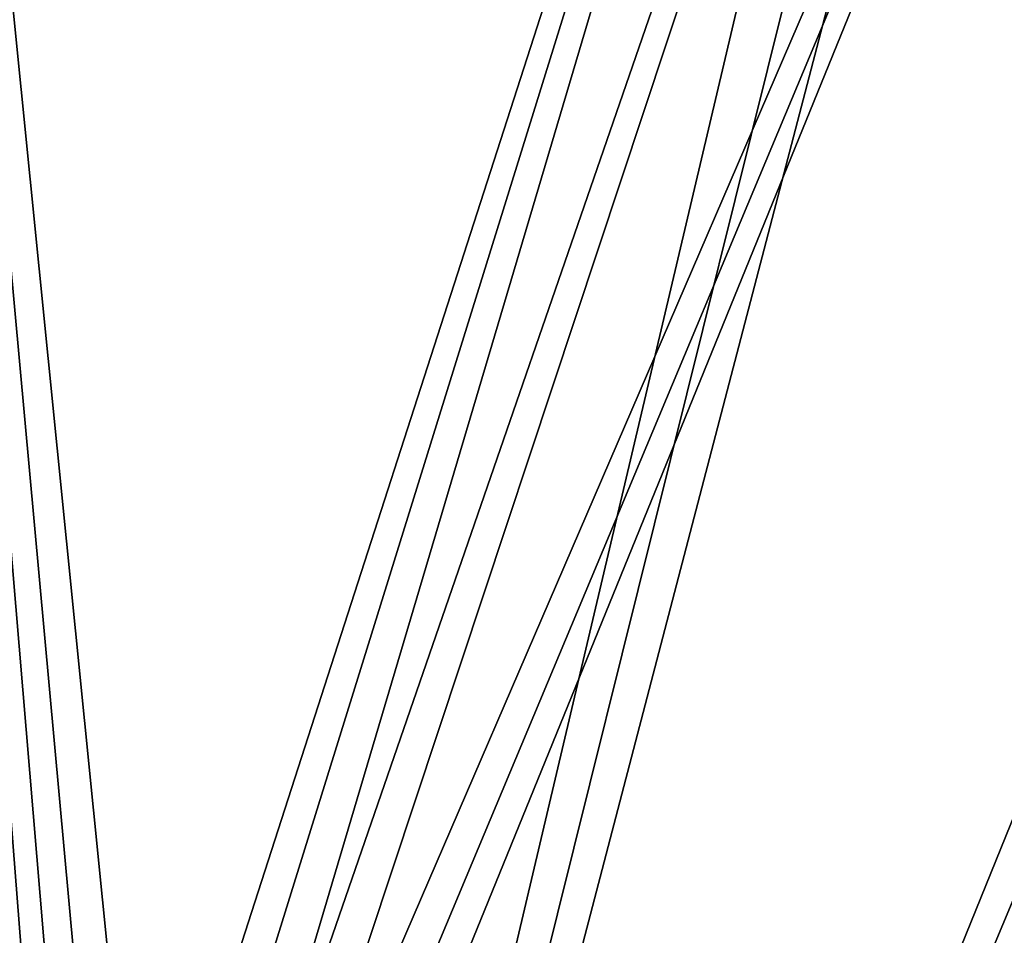
# Model space of a CAD drawing. Units: feet. Extents: x -4 to 16.4, y -14.1 to 4.
# Drawn here: x 1.4 to 2.9, y -2.5 to -1.1 of the extents above; entities that cross this region are included whole.
import ezdxf

# ---------------------------------------------------------------- set-up
doc = ezdxf.new("R2010")
doc.units = ezdxf.units.FT
doc.header["$MEASUREMENT"] = 0
doc.layers.add('AFUWA-3-KTPL', color=19, linetype='Continuous')

msp = doc.modelspace()

# ---------------------------------------------------------------- linework, layer by layer
at = {"layer": 'AFUWA-3-KTPL'}
for points in [[(1.47, -3.1035, 14.1995), (0.9214, 3.4251, 14.1995), (1.5146, -3.0575, 14.1995)], [(1.47, -3.1035, 14.1995), (1.4343, -3.1568, 14.1995), (0.9214, 3.4251, 14.1995)], [(1.4343, -3.1568, 14.1995), (1.4058, -3.2141, 14.1995), (0.9214, 3.4251, 14.1995)], [(0.9214, 3.4251, 14.1995), (1.4058, -3.2141, 14.1995), (1.3832, -3.2741, 14.1995)], [(0.9214, 3.4251, 14.1995), (1.5692, -3.0242, 14.1995), (1.5146, -3.0575, 14.1995)], [(1.5692, -3.0242, 14.1995), (0.9214, 3.4251, 14.1995), (3.1458, 1.8661, 14.1995)], [(1.1911, -6.6163, 14.4357), (3.4558, 2.9853, 14.4357), (1.1911, 3.4251, 14.4357)], [(11.9558, 2.9853, 14.4357), (1.1911, -6.6163, 14.4357), (16.073, -6.6163, 14.4357)], [(5.1915, 2.9612, 14.4357), (1.1911, -6.6163, 14.4357), (5.3082, 2.9853, 14.4357)], [(11.9558, 2.9853, 14.4357), (5.3082, 2.9853, 14.4357), (1.1911, -6.6163, 14.4357)], [(3.4558, 2.9853, 14.4357), (1.1911, -6.6163, 14.4357), (3.5725, 2.9612, 14.4357)], [(1.1911, -6.6163, 14.4357), (5.1915, 2.9612, 14.4357), (5.0725, 2.9612, 14.4357)], [(5.0725, 2.9612, 14.4357), (3.6915, 2.9612, 14.4357), (1.1911, -6.6163, 14.4357)], [(1.1911, -6.6163, 14.4357), (3.6915, 2.9612, 14.4357), (3.5725, 2.9612, 14.4357)], [(1.7941, -3.1034, 14.1995), (1.7496, -3.0573, 14.1995), (3.9042, 1.94, 14.1995)], [(3.9042, 1.94, 14.1995), (1.7496, -3.0573, 14.1995), (3.382, 1.8661, 14.1995)], [(1.7941, -3.1034, 14.1995), (3.9042, 1.94, 14.1995), (1.8298, -3.1566, 14.1995)], [(3.9042, 1.94, 14.1995), (3.9042, -4.9088, 14.1995), (1.8298, -3.1566, 14.1995)], [(1.5692, -3.0242, 14.1995), (3.1458, 1.8661, 14.1995), (1.6319, -3.0113, 14.1995)], [(1.6948, -3.0239, 14.1995), (1.6319, -3.0113, 14.1995), (3.1458, 1.8661, 14.1995)], [(1.7496, -3.0573, 14.1995), (1.6948, -3.0239, 14.1995), (3.382, 1.8661, 14.1995)], [(3.382, 1.8661, 14.1995), (1.6948, -3.0239, 14.1995), (3.1458, 1.8661, 14.1995)]]:
    msp.add_3dface(points, dxfattribs=at)

doc.saveas('drawing.dxf')
